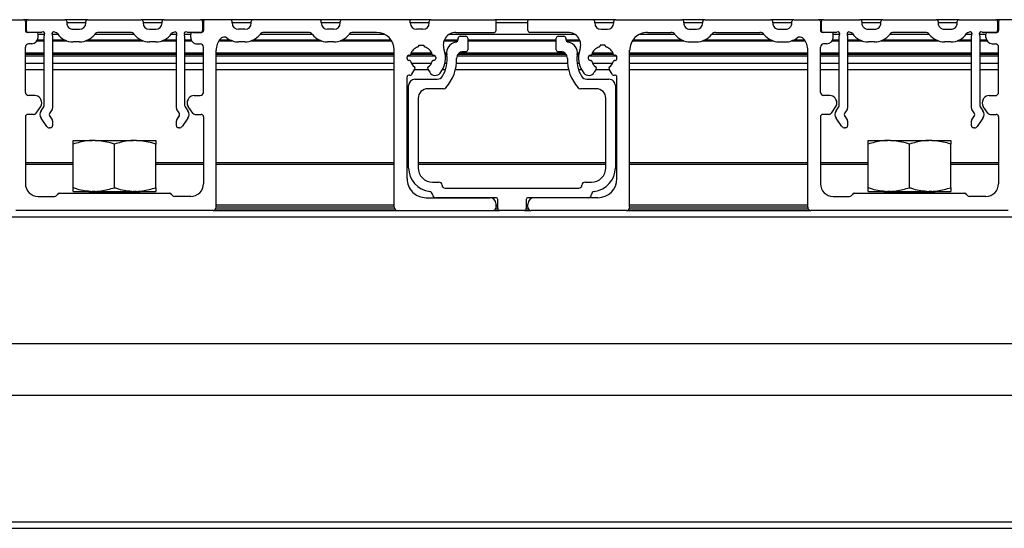
# Model space of a CAD drawing. Units: millimetres. Extents: x 194 to 1022, y 64 to 646.
# Drawn here: x 379 to 430, y 170 to 197 of the extents above; entities that cross this region are included whole.
import ezdxf

# ---------------------------------------------------------------- set-up
doc = ezdxf.new("R2010")
doc.units = ezdxf.units.MM

msp = doc.modelspace()

# ---------------------------------------------------------------- linework, layer by layer
at = {"color": 7, "linetype": 'Continuous', "lineweight": 25}
for p, q in [((377.54, 196.876), (378.84, 196.876)), ((379.09, 196.876), (378.84, 196.876)), ((378.94, 196.776), (378.94, 196.309)), ((378.99, 196.309), (378.99, 196.776)), ((379.09, 196.876), (381.006, 196.876)), ((382.206, 196.876), (381.006, 196.876)), ((381.106, 196.776), (381.106, 196.709)), ((382.106, 196.709), (382.106, 196.776)), ((382.206, 196.876), (385.006, 196.876)), ((386.206, 196.876), (385.006, 196.876)), ((385.106, 196.776), (385.106, 196.709)), ((386.106, 196.709), (386.106, 196.776)), ((386.206, 196.876), (388.123, 196.876)), ((388.373, 196.876), (388.123, 196.876)), ((388.223, 196.776), (388.223, 196.309)), ((388.273, 196.776), (388.273, 196.309)), ((389.673, 196.876), (388.373, 196.876)), ((390.873, 196.876), (389.673, 196.876)), ((389.773, 196.709), (389.773, 196.776)), ((390.773, 196.709), (390.773, 196.776)), ((394.34, 196.876), (390.873, 196.876)), ((395.54, 196.876), (394.34, 196.876)), ((394.44, 196.709), (394.44, 196.776)), ((395.44, 196.709), (395.44, 196.776)), ((399.006, 196.876), (395.54, 196.876)), ((400.206, 196.876), (399.006, 196.876)), ((399.106, 196.709), (399.106, 196.776)), ((400.106, 196.709), (400.106, 196.776)), ((400.206, 196.876), (403.54, 196.876)), ((405.34, 196.876), (403.54, 196.876)), ((403.606, 196.309), (403.606, 196.809)), ((405.273, 196.309), (405.273, 196.809)), ((408.673, 196.876), (405.34, 196.876)), ((409.873, 196.876), (408.673, 196.876)), ((408.773, 196.709), (408.773, 196.776)), ((409.773, 196.709), (409.773, 196.776)), ((409.873, 196.876), (413.34, 196.876)), ((414.54, 196.876), (413.34, 196.876)), ((413.44, 196.709), (413.44, 196.776)), ((414.44, 196.709), (414.44, 196.776)), ((414.54, 196.876), (418.006, 196.876)), ((419.206, 196.876), (418.006, 196.876)), ((418.106, 196.709), (418.106, 196.776)), ((419.106, 196.709), (419.106, 196.776)), ((419.206, 196.876), (420.506, 196.876)), ((420.756, 196.876), (420.506, 196.876)), ((420.606, 196.776), (420.606, 196.309)), ((420.656, 196.309), (420.656, 196.776)), ((420.756, 196.876), (422.673, 196.876)), ((423.873, 196.876), (422.673, 196.876)), ((422.773, 196.776), (422.773, 196.709)), ((423.773, 196.709), (423.773, 196.776)), ((423.873, 196.876), (426.673, 196.876)), ((427.873, 196.876), (426.673, 196.876)), ((426.773, 196.776), (426.773, 196.709)), ((427.773, 196.709), (427.773, 196.776)), ((427.873, 196.876), (429.79, 196.876)), ((430.04, 196.876), (429.79, 196.876)), ((429.89, 196.776), (429.89, 196.309)), ((429.94, 196.776), (429.94, 196.309)), ((431.34, 196.876), (430.04, 196.876)), ((379.506, 196.209), (379.04, 196.209)), ((379.753, 196.209), (379.09, 196.209)), ((379.606, 195.943), (379.606, 196.109)), ((381.44, 196.376), (381.773, 196.376)), ((384.431, 196.209), (382.781, 196.209)), ((385.44, 196.376), (385.773, 196.376)), ((388.123, 196.209), (387.46, 196.209)), ((387.606, 195.943), (387.606, 196.109)), ((387.706, 196.209), (388.173, 196.209)), ((390.44, 196.376), (390.106, 196.376)), ((393.765, 196.209), (391.448, 196.209)), ((395.106, 196.376), (394.773, 196.376)), ((397.34, 196.209), (396.115, 196.209)), ((399.773, 196.376), (399.44, 196.376)), ((401.505, 196.209), (403.506, 196.209)), ((407.375, 196.209), (405.373, 196.209)), ((409.106, 196.376), (409.44, 196.376)), ((411.54, 196.209), (412.765, 196.209)), ((413.773, 196.376), (414.106, 196.376)), ((415.115, 196.209), (417.431, 196.209)), ((418.44, 196.376), (418.773, 196.376)), ((421.173, 196.209), (420.706, 196.209)), ((421.419, 196.209), (420.756, 196.209)), ((421.273, 195.943), (421.273, 196.109)), ((423.106, 196.376), (423.44, 196.376)), ((426.098, 196.209), (424.448, 196.209)), ((427.106, 196.376), (427.44, 196.376)), ((429.79, 196.209), (429.127, 196.209)), ((429.273, 195.943), (429.273, 196.109)), ((429.373, 196.209), (429.84, 196.209)), ((379.273, 195.609), (379.106, 195.609)), ((379.927, 195.762), (379.553, 195.762)), ((379.559, 195.771), (379.927, 195.771)), ((379.927, 192.369), (379.927, 196.034)), ((380.361, 196.034), (380.361, 192.233)), ((380.361, 195.771), (381.095, 195.771)), ((381.119, 195.762), (380.361, 195.762)), ((381.773, 195.709), (381.44, 195.709)), ((385.119, 195.762), (382.094, 195.762)), ((382.118, 195.771), (385.095, 195.771)), ((385.773, 195.709), (385.44, 195.709)), ((386.852, 195.762), (386.094, 195.762)), ((386.118, 195.771), (386.852, 195.771)), ((386.852, 192.233), (386.852, 196.034)), ((387.285, 196.034), (387.285, 192.369)), ((387.285, 195.771), (387.654, 195.771)), ((387.66, 195.762), (387.285, 195.762)), ((387.94, 195.609), (388.106, 195.609)), ((389.786, 195.762), (389.076, 195.762)), ((389.082, 195.771), (389.762, 195.771)), ((390.44, 195.709), (390.106, 195.709)), ((394.452, 195.762), (390.761, 195.762)), ((390.784, 195.771), (394.428, 195.771)), ((395.106, 195.709), (394.773, 195.709)), ((398.136, 195.762), (395.427, 195.762)), ((395.451, 195.771), (398.131, 195.771)), ((401.586, 195.762), (400.875, 195.762)), ((400.878, 195.771), (401.591, 195.771)), ((401.617, 195.859), (401.617, 195.909)), ((401.717, 196.009), (402.017, 196.009)), ((402.117, 195.909), (402.117, 195.293)), ((402.117, 195.771), (406.763, 195.771)), ((406.763, 195.762), (402.117, 195.762)), ((406.763, 195.293), (406.763, 195.909)), ((406.863, 196.009), (407.163, 196.009)), ((407.263, 195.909), (407.263, 195.859)), ((407.288, 195.771), (408.002, 195.771)), ((408.005, 195.762), (407.294, 195.762)), ((413.452, 195.762), (410.743, 195.762)), ((410.748, 195.771), (413.428, 195.771)), ((413.773, 195.709), (414.106, 195.709)), ((418.119, 195.762), (414.427, 195.762)), ((414.451, 195.771), (418.095, 195.771)), ((418.44, 195.709), (418.773, 195.709)), ((419.803, 195.762), (419.094, 195.762)), ((419.118, 195.771), (419.798, 195.771)), ((420.94, 195.609), (420.773, 195.609)), ((421.594, 195.762), (421.22, 195.762)), ((421.225, 195.771), (421.594, 195.771)), ((421.594, 192.369), (421.594, 196.034)), ((422.027, 196.034), (422.027, 192.233)), ((422.027, 195.771), (422.762, 195.771)), ((422.786, 195.762), (422.027, 195.762)), ((423.44, 195.709), (423.106, 195.709)), ((426.786, 195.762), (423.761, 195.762)), ((423.784, 195.771), (426.762, 195.771)), ((427.44, 195.709), (427.106, 195.709)), ((428.519, 195.762), (427.761, 195.762)), ((427.784, 195.771), (428.519, 195.771)), ((428.519, 192.233), (428.519, 196.034)), ((428.952, 196.034), (428.952, 192.369)), ((428.952, 195.771), (429.321, 195.771)), ((429.326, 195.762), (428.952, 195.762)), ((429.606, 195.609), (429.773, 195.609)), ((378.94, 193.064), (378.94, 195.443)), ((379.927, 195.123), (378.94, 195.123)), ((379.927, 195.115), (378.94, 195.115)), ((386.852, 195.123), (380.361, 195.123)), ((386.852, 195.115), (380.361, 195.115)), ((388.273, 195.123), (387.285, 195.123)), ((388.273, 195.115), (387.285, 195.115)), ((388.273, 193.064), (388.273, 195.443)), ((388.94, 187.043), (388.94, 195.276)), ((398.273, 195.123), (388.94, 195.123)), ((398.273, 195.115), (388.94, 195.115)), ((398.273, 187.043), (398.273, 195.276)), ((400.24, 195.115), (399.139, 195.115)), ((400.237, 195.123), (399.143, 195.123)), ((399.557, 195.543), (399.823, 195.543)), ((399.557, 195.512), (399.557, 195.543)), ((399.823, 195.543), (399.823, 195.512)), ((401.013, 195.123), (400.932, 195.123)), ((401.013, 195.115), (400.934, 195.115)), ((407.222, 195.115), (401.658, 195.115)), ((407.212, 195.123), (401.668, 195.123)), ((402.017, 195.193), (401.872, 195.193)), ((407.008, 195.193), (406.863, 195.193)), ((407.947, 195.123), (407.867, 195.123)), ((407.946, 195.115), (407.867, 195.115)), ((409.74, 195.115), (408.639, 195.115)), ((409.737, 195.123), (408.643, 195.123)), ((409.323, 195.543), (409.057, 195.543)), ((409.057, 195.543), (409.057, 195.512)), ((409.323, 195.512), (409.323, 195.543)), ((410.606, 187.043), (410.606, 195.276)), ((419.94, 195.123), (410.606, 195.123)), ((419.94, 195.115), (410.606, 195.115)), ((419.94, 187.043), (419.94, 195.276)), ((420.606, 193.064), (420.606, 195.443)), ((421.594, 195.123), (420.606, 195.123)), ((421.594, 195.115), (420.606, 195.115)), ((428.519, 195.123), (422.027, 195.123)), ((428.519, 195.115), (422.027, 195.115)), ((429.94, 195.123), (428.952, 195.123)), ((429.94, 195.115), (428.952, 195.115)), ((429.94, 193.064), (429.94, 195.443)), ((398.94, 194.843), (398.94, 194.909)), ((399.04, 195.009), (399.054, 195.009)), ((399.054, 194.743), (399.04, 194.743)), ((400.326, 195.009), (400.34, 195.009)), ((400.34, 194.743), (400.326, 194.743)), ((400.44, 194.909), (400.44, 194.843)), ((408.44, 194.909), (408.44, 194.843)), ((408.554, 195.009), (408.54, 195.009)), ((408.54, 194.743), (408.554, 194.743)), ((409.84, 195.009), (409.826, 195.009)), ((409.826, 194.743), (409.84, 194.743)), ((409.94, 194.843), (409.94, 194.909)), ((379.927, 194.243), (378.94, 194.243)), ((386.852, 194.243), (380.361, 194.243)), ((388.273, 194.243), (387.285, 194.243)), ((398.273, 194.243), (388.94, 194.243)), ((399.192, 194.014), (399.351, 194.289)), ((400.055, 194.243), (399.324, 194.243)), ((400.029, 194.289), (400.126, 194.121)), ((400.953, 194.243), (400.787, 194.243)), ((407.406, 194.243), (401.474, 194.243)), ((408.093, 194.243), (407.927, 194.243)), ((408.851, 194.289), (408.754, 194.121)), ((409.555, 194.243), (408.824, 194.243)), ((409.687, 194.014), (409.529, 194.289)), ((419.94, 194.243), (410.606, 194.243)), ((421.594, 194.243), (420.606, 194.243)), ((428.519, 194.243), (422.027, 194.243)), ((429.94, 194.243), (428.952, 194.243)), ((398.94, 188.543), (398.94, 193.875)), ((399.356, 193.754), (400.518, 193.754)), ((408.362, 193.754), (409.523, 193.754)), ((409.94, 188.543), (409.94, 193.875)), ((399.023, 189.109), (399.023, 193.421)), ((400.85, 193.254), (400.023, 193.254)), ((408.856, 193.254), (408.029, 193.254)), ((409.856, 193.421), (409.856, 189.109)), ((379.433, 192.898), (379.106, 192.898)), ((379.745, 192.7), (379.706, 192.756)), ((387.468, 192.7), (387.507, 192.756)), ((387.78, 192.898), (388.106, 192.898)), ((399.523, 192.754), (399.523, 189.109)), ((409.356, 189.109), (409.356, 192.754)), ((421.1, 192.898), (420.773, 192.898)), ((421.411, 192.7), (421.373, 192.756)), ((429.135, 192.7), (429.174, 192.756)), ((429.447, 192.898), (429.773, 192.898)), ((379.508, 191.98), (379.745, 192.318)), ((379.758, 192.095), (379.909, 192.312)), ((380.343, 192.175), (380.22, 192)), ((386.993, 192), (386.87, 192.175)), ((387.304, 192.312), (387.455, 192.095)), ((387.705, 191.98), (387.468, 192.318)), ((421.175, 191.98), (421.411, 192.318)), ((421.425, 192.095), (421.576, 192.312)), ((422.009, 192.175), (421.887, 192)), ((428.66, 192), (428.537, 192.175)), ((428.97, 192.312), (429.122, 192.095)), ((429.371, 191.98), (429.135, 192.318)), ((378.94, 191.789), (378.94, 188.276)), ((379.372, 191.909), (379.06, 191.909)), ((380.061, 191.28), (379.758, 191.713)), ((380.22, 191.809), (380.343, 191.633)), ((380.361, 191.576), (380.361, 191.309)), ((386.852, 191.309), (386.852, 191.576)), ((386.87, 191.633), (386.993, 191.809)), ((387.455, 191.713), (387.152, 191.28)), ((387.841, 191.909), (388.153, 191.909)), ((388.273, 191.789), (388.273, 188.276)), ((420.606, 191.789), (420.606, 188.276)), ((421.038, 191.909), (420.726, 191.909)), ((421.728, 191.28), (421.425, 191.713)), ((421.887, 191.809), (422.009, 191.633)), ((422.027, 191.576), (422.027, 191.309)), ((428.519, 191.309), (428.519, 191.576)), ((428.537, 191.633), (428.66, 191.809)), ((429.122, 191.713), (428.819, 191.28)), ((429.508, 191.909), (429.82, 191.909)), ((429.94, 191.789), (429.94, 188.276)), ((380.261, 191.209), (380.197, 191.209)), ((387.015, 191.209), (386.952, 191.209)), ((421.927, 191.209), (421.864, 191.209)), ((428.682, 191.209), (428.619, 191.209)), ((381.44, 190.35), (381.44, 190.543)), ((381.44, 190.543), (382.446, 190.543)), ((382.601, 190.543), (382.446, 190.543)), ((382.601, 190.543), (384.612, 190.543)), ((384.767, 190.543), (384.612, 190.543)), ((384.767, 190.543), (385.773, 190.543)), ((385.773, 190.543), (385.773, 190.35)), ((423.106, 190.35), (423.106, 190.543)), ((423.106, 190.543), (424.112, 190.543)), ((424.267, 190.543), (424.112, 190.543)), ((424.267, 190.543), (426.279, 190.543)), ((426.434, 190.543), (426.279, 190.543)), ((426.434, 190.543), (427.44, 190.543)), ((427.44, 190.543), (427.44, 190.35)), ((381.44, 188.068), (381.44, 190.35)), ((383.606, 188.068), (383.606, 190.35)), ((385.773, 188.068), (385.773, 190.35)), ((423.106, 188.068), (423.106, 190.35)), ((425.273, 188.068), (425.273, 190.35)), ((427.44, 188.068), (427.44, 190.35)), ((381.44, 189.376), (378.94, 189.376)), ((388.273, 189.376), (385.773, 189.376)), ((398.273, 189.376), (388.94, 189.376)), ((399.023, 189.376), (398.94, 189.376)), ((409.356, 189.376), (399.523, 189.376)), ((409.94, 189.376), (409.856, 189.376)), ((419.94, 189.376), (410.606, 189.376)), ((423.106, 189.376), (420.606, 189.376)), ((429.94, 189.376), (427.44, 189.376)), ((400.273, 188.359), (400.606, 188.359)), ((408.273, 188.359), (408.606, 188.359)), ((381.44, 187.876), (381.44, 188.068)), ((381.44, 187.876), (382.446, 187.876)), ((382.363, 187.876), (382.273, 187.813)), ((382.601, 187.876), (382.446, 187.876)), ((382.601, 187.876), (384.612, 187.876)), ((384.767, 187.876), (384.612, 187.876)), ((384.767, 187.876), (385.773, 187.876)), ((384.94, 187.813), (384.85, 187.876)), ((385.773, 188.068), (385.773, 187.876)), ((400.939, 188.043), (407.94, 188.043)), ((423.106, 187.876), (423.106, 188.068)), ((423.106, 187.876), (424.112, 187.876)), ((424.029, 187.876), (423.94, 187.813)), ((424.267, 187.876), (424.112, 187.876)), ((424.267, 187.876), (426.279, 187.876)), ((426.434, 187.876), (426.279, 187.876)), ((426.434, 187.876), (427.44, 187.876)), ((426.606, 187.813), (426.517, 187.876)), ((427.44, 188.068), (427.44, 187.876)), ((379.606, 187.609), (380.459, 187.609)), ((380.706, 187.776), (386.506, 187.776)), ((382.273, 187.813), (382.273, 187.776)), ((382.294, 187.813), (382.273, 187.813)), ((384.94, 187.813), (382.294, 187.813)), ((384.94, 187.776), (384.94, 187.813)), ((387.606, 187.609), (386.754, 187.609)), ((399.94, 187.543), (403.273, 187.543)), ((403.59, 187.543), (400.44, 187.543)), ((403.69, 186.976), (403.69, 187.443)), ((405.19, 187.443), (405.19, 186.976)), ((408.44, 187.543), (405.29, 187.543)), ((408.94, 187.543), (405.606, 187.543)), ((421.273, 187.609), (422.126, 187.609)), ((422.373, 187.776), (428.173, 187.776)), ((423.94, 187.813), (423.94, 187.776)), ((423.961, 187.813), (423.94, 187.813)), ((426.606, 187.813), (423.961, 187.813)), ((426.606, 187.776), (426.606, 187.813)), ((429.273, 187.609), (428.42, 187.609)), ((388.773, 186.876), (378.44, 186.876)), ((388.773, 186.876), (398.44, 186.876)), ((398.273, 187.043), (388.94, 187.043)), ((398.44, 186.876), (403.44, 186.876)), ((403.44, 186.876), (403.79, 186.876)), ((403.606, 187.043), (403.606, 187.209)), ((403.69, 187.043), (403.606, 187.043)), ((405.09, 186.876), (403.79, 186.876)), ((405.09, 186.876), (405.44, 186.876)), ((405.273, 187.043), (405.19, 187.043)), ((405.273, 187.043), (405.273, 187.209)), ((410.44, 186.876), (405.44, 186.876)), ((410.44, 186.876), (420.106, 186.876)), ((419.94, 187.043), (410.606, 187.043)), ((430.44, 186.876), (420.106, 186.876)), ((238.606, 186.543), (486.94, 186.543)), ((275.273, 179.893), (450.273, 179.893)), ((275.273, 177.193), (450.273, 177.193)), ((275.273, 170.209), (450.273, 170.209))]:
    msp.add_line(p, q, dxfattribs=at)
at = {"color": 8, "linetype": 'Continuous', "lineweight": 25}
for p, q in [((378.99, 196.709), (378.94, 196.709)), ((382.106, 196.709), (381.106, 196.709)), ((386.106, 196.709), (385.106, 196.709)), ((388.273, 196.709), (388.223, 196.709)), ((390.773, 196.709), (389.773, 196.709)), ((395.44, 196.709), (394.44, 196.709)), ((400.106, 196.709), (399.106, 196.709)), ((405.273, 196.709), (403.606, 196.709)), ((409.773, 196.709), (408.773, 196.709)), ((414.44, 196.709), (413.44, 196.709)), ((419.106, 196.709), (418.106, 196.709)), ((420.656, 196.709), (420.606, 196.709)), ((423.773, 196.709), (422.773, 196.709)), ((427.773, 196.709), (426.773, 196.709)), ((429.94, 196.709), (429.89, 196.709)), ((379.948, 196.097), (379.606, 196.097)), ((380.649, 196.097), (380.341, 196.097)), ((384.649, 196.097), (382.564, 196.097)), ((386.872, 196.097), (386.564, 196.097)), ((387.606, 196.097), (387.265, 196.097)), ((393.983, 196.097), (391.23, 196.097)), ((397.784, 196.097), (395.897, 196.097)), ((407.745, 196.097), (401.134, 196.097)), ((412.983, 196.097), (411.096, 196.097)), ((417.649, 196.097), (414.897, 196.097)), ((421.614, 196.097), (421.273, 196.097)), ((422.316, 196.097), (422.007, 196.097)), ((426.316, 196.097), (424.23, 196.097)), ((428.539, 196.097), (428.23, 196.097)), ((429.273, 196.097), (428.932, 196.097)), ((379.927, 195.782), (379.565, 195.782)), ((379.927, 195.808), (379.578, 195.808)), ((381.006, 195.808), (380.361, 195.808)), ((381.066, 195.782), (380.361, 195.782)), ((385.066, 195.782), (382.147, 195.782)), ((385.006, 195.808), (382.207, 195.808)), ((386.852, 195.782), (386.147, 195.782)), ((386.852, 195.808), (386.207, 195.808)), ((387.635, 195.808), (387.285, 195.808)), ((387.648, 195.782), (387.285, 195.782)), ((389.733, 195.782), (389.089, 195.782)), ((389.673, 195.808), (389.106, 195.808)), ((394.399, 195.782), (390.813, 195.782)), ((394.339, 195.808), (390.874, 195.808)), ((398.124, 195.782), (395.48, 195.782)), ((398.106, 195.808), (395.54, 195.808)), ((401.598, 195.782), (400.882, 195.782)), ((401.609, 195.808), (400.893, 195.808)), ((406.763, 195.808), (402.117, 195.808)), ((406.763, 195.782), (402.117, 195.782)), ((407.986, 195.808), (407.271, 195.808)), ((407.997, 195.782), (407.282, 195.782)), ((413.399, 195.782), (410.755, 195.782)), ((413.339, 195.808), (410.773, 195.808)), ((418.066, 195.782), (414.48, 195.782)), ((418.006, 195.808), (414.54, 195.808)), ((419.791, 195.782), (419.147, 195.782)), ((419.773, 195.808), (419.207, 195.808)), ((421.594, 195.782), (421.232, 195.782)), ((421.594, 195.808), (421.245, 195.808)), ((422.673, 195.808), (422.027, 195.808)), ((422.733, 195.782), (422.027, 195.782)), ((426.733, 195.782), (423.813, 195.782)), ((426.673, 195.808), (423.874, 195.808)), ((428.519, 195.782), (427.813, 195.782)), ((428.519, 195.808), (427.874, 195.808)), ((429.301, 195.808), (428.952, 195.808)), ((429.315, 195.782), (428.952, 195.782)), ((379.927, 195.103), (378.94, 195.103)), ((379.927, 195.048), (378.94, 195.048)), ((386.852, 195.103), (380.361, 195.103)), ((386.852, 195.048), (380.361, 195.048)), ((388.273, 195.103), (387.285, 195.103)), ((388.273, 195.048), (387.285, 195.048)), ((398.273, 195.103), (388.94, 195.103)), ((398.273, 195.048), (388.94, 195.048)), ((400.265, 195.048), (399.114, 195.048)), ((400.245, 195.103), (399.135, 195.103)), ((401.013, 195.103), (400.936, 195.103)), ((401.018, 195.048), (400.945, 195.048)), ((407.283, 195.048), (401.597, 195.048)), ((407.235, 195.103), (401.645, 195.103)), ((407.935, 195.048), (407.862, 195.048)), ((407.944, 195.103), (407.866, 195.103)), ((409.765, 195.048), (408.614, 195.048)), ((409.745, 195.103), (408.635, 195.103)), ((419.94, 195.103), (410.606, 195.103)), ((419.94, 195.048), (410.606, 195.048)), ((421.594, 195.103), (420.606, 195.103)), ((421.594, 195.048), (420.606, 195.048)), ((428.519, 195.103), (422.027, 195.103)), ((428.519, 195.048), (422.027, 195.048)), ((429.94, 195.103), (428.952, 195.103)), ((429.94, 195.048), (428.952, 195.048)), ((379.927, 194.961), (378.94, 194.961)), ((379.927, 194.576), (378.94, 194.576)), ((386.852, 194.961), (380.361, 194.961)), ((386.852, 194.576), (380.361, 194.576)), ((388.273, 194.961), (387.285, 194.961)), ((388.273, 194.576), (387.285, 194.576)), ((398.273, 194.961), (388.94, 194.961)), ((398.273, 194.576), (388.94, 194.576)), ((400.425, 194.961), (398.955, 194.961)), ((400.209, 194.576), (399.17, 194.576)), ((401.028, 194.576), (400.92, 194.576)), ((401.03, 194.961), (400.954, 194.961)), ((407.349, 194.576), (401.531, 194.576)), ((407.325, 194.961), (401.554, 194.961)), ((407.926, 194.961), (407.85, 194.961)), ((407.959, 194.576), (407.852, 194.576)), ((409.925, 194.961), (408.455, 194.961)), ((409.709, 194.576), (408.67, 194.576)), ((419.94, 194.961), (410.606, 194.961)), ((419.94, 194.576), (410.606, 194.576)), ((421.594, 194.961), (420.606, 194.961)), ((421.594, 194.576), (420.606, 194.576)), ((428.519, 194.961), (422.027, 194.961)), ((428.519, 194.576), (422.027, 194.576)), ((429.94, 194.961), (428.952, 194.961)), ((429.94, 194.576), (428.952, 194.576)), ((381.44, 189.276), (378.94, 189.276)), ((388.273, 189.276), (385.773, 189.276)), ((398.273, 189.276), (388.94, 189.276)), ((399.023, 189.276), (398.94, 189.276)), ((409.356, 189.276), (399.523, 189.276)), ((409.94, 189.276), (409.856, 189.276)), ((419.94, 189.276), (410.606, 189.276)), ((423.106, 189.276), (420.606, 189.276)), ((429.94, 189.276), (427.44, 189.276)), ((398.306, 186.943), (388.906, 186.943)), ((398.273, 187.143), (388.94, 187.143)), ((403.696, 186.943), (403.573, 186.943)), ((403.69, 187.143), (403.606, 187.143)), ((405.306, 186.943), (405.184, 186.943)), ((405.273, 187.143), (405.19, 187.143)), ((419.973, 186.943), (410.573, 186.943)), ((419.94, 187.143), (410.606, 187.143)), ((275.273, 170.543), (450.273, 170.543))]:
    msp.add_line(p, q, dxfattribs=at)
at = {"color": 7, "linetype": 'Continuous', "lineweight": 25}
for centre, radius, start, end in [((378.84, 196.776), 0.1, 359.9995, 90.0005), ((379.09, 196.776), 0.1, 89.9995, 180.0005), ((381.006, 196.776), 0.1, 0.002, 89.9995), ((381.44, 196.709), 0.333, 179.9998, 270), ((381.773, 196.709), 0.333, 270.0003, 359.9995), ((382.206, 196.776), 0.1, 89.9995, 180.0005), ((385.006, 196.776), 0.1, 359.9995, 90.0005), ((385.44, 196.709), 0.333, 180.0003, 269.9997), ((385.773, 196.709), 0.333, 270.0003, 359.9997), ((386.206, 196.776), 0.1, 89.9985, 180.0029), ((388.123, 196.776), 0.1, 0.002, 89.9995), ((388.373, 196.776), 0.1, 90.0005, 179.998), ((389.673, 196.776), 0.1, 359.9971, 90.0015), ((390.106, 196.709), 0.333, 180.0003, 269.9997), ((390.44, 196.709), 0.333, 270.0003, 359.9997), ((390.873, 196.776), 0.1, 90.0034, 179.998), ((394.34, 196.776), 0.1, 359.9959, 90.0027), ((394.773, 196.709), 0.333, 180.0003, 269.9997), ((395.106, 196.709), 0.333, 270.0003, 359.9997), ((395.54, 196.776), 0.1, 89.9993, 179.9992), ((399.006, 196.776), 0.1, 359.9964, 90.0015), ((399.44, 196.709), 0.333, 180.0003, 269.9997), ((399.773, 196.709), 0.333, 270.0003, 359.9997), ((400.206, 196.776), 0.1, 90.0005, 179.9987), ((403.54, 196.809), 0.0667, 359.9987, 90.0013), ((405.34, 196.809), 0.0667, 90.006, 179.9929), ((408.673, 196.776), 0.1, 359.9964, 90.0015), ((409.106, 196.709), 0.333, 180.0005, 269.9997), ((409.44, 196.709), 0.333, 270.0003, 359.9995), ((409.873, 196.776), 0.1, 90.0005, 179.9987), ((413.34, 196.776), 0.1, 0.0013, 89.9995), ((413.773, 196.709), 0.333, 179.9991, 270.0003), ((414.106, 196.709), 0.333, 270.0003, 359.9995), ((414.54, 196.776), 0.1, 90.0005, 179.9987), ((418.006, 196.776), 0.1, 0.0013, 89.9995), ((418.44, 196.709), 0.333, 179.9991, 270.0012), ((418.773, 196.709), 0.333, 269.9988, 0.0009), ((419.206, 196.776), 0.1, 90.0005, 179.9987), ((420.506, 196.776), 0.1, 0.002, 89.9995), ((420.756, 196.776), 0.1, 90.0005, 179.998), ((422.673, 196.776), 0.1, 0.002, 89.9995), ((423.106, 196.709), 0.333, 179.9991, 270.0012), ((423.44, 196.709), 0.333, 269.9988, 0.0009), ((423.873, 196.776), 0.1, 90.0005, 179.998), ((426.673, 196.776), 0.1, 0.002, 89.9995), ((427.106, 196.709), 0.333, 179.9988, 270.0012), ((427.44, 196.709), 0.333, 269.9994, 359.9997), ((427.873, 196.776), 0.1, 89.9985, 180.0029), ((429.79, 196.776), 0.1, 0.0068, 89.9974), ((430.04, 196.776), 0.1, 89.9985, 180.0029), ((379.04, 196.309), 0.1, 180.0013, 269.9995), ((379.09, 196.309), 0.1, 179.9988, 270.0005), ((379.506, 196.109), 0.1, 0.002, 89.9995), ((379.753, 196.309), 0.1, 270.0023, 301.398), ((379.857, 196.139), 0.1, 328.601, 121.399), ((380.027, 196.034), 0.1, 148.597, 180.002), ((380.432, 196.139), 0.1, 58.601, 211.399), ((380.261, 196.034), 0.1, 359.998, 31.403), ((380.536, 196.309), 0.0999, 238.5956, 257.5055), ((380.478, 196.049), 0.167, 34.4712, 77.4987), ((381.44, 196.709), 1, 214.4725, 269.9999), ((381.773, 196.709), 1, 270.0002, 322.7521), ((382.781, 195.943), 0.267, 90.0005, 142.7514), ((384.431, 195.943), 0.267, 37.2486, 89.9995), ((385.44, 196.709), 1, 217.2479, 269.9998), ((385.773, 196.709), 1, 270.0003, 325.5275), ((386.735, 196.049), 0.167, 102.5022, 145.5265), ((386.677, 196.309), 0.0999, 282.4923, 301.4099), ((386.781, 196.139), 0.1, 328.6027, 121.3984), ((386.952, 196.034), 0.1, 148.6095, 179.9843), ((387.356, 196.139), 0.1, 58.6004, 211.4006), ((387.185, 196.034), 0.1, 0.0003, 31.3957), ((387.46, 196.309), 0.1, 238.6047, 269.9935), ((387.706, 196.109), 0.1, 89.9973, 180.0041), ((388.123, 196.309), 0.1, 270.0005, 359.9987), ((388.173, 196.309), 0.1, 269.9985, 0.0036), ((390.44, 196.709), 1, 269.9999, 322.7523), ((391.448, 195.943), 0.267, 89.9999, 142.7532), ((393.765, 195.943), 0.267, 37.2468, 90.0001), ((394.773, 196.709), 1, 217.2482, 269.9996), ((395.106, 196.709), 1, 269.9999, 322.7523), ((396.115, 195.943), 0.267, 89.9999, 142.7532), ((397.34, 195.276), 0.933, 0, 90), ((401.505, 195.543), 0.667, 90.0003, 200.1713), ((403.506, 196.309), 0.1, 270.0005, 359.998), ((405.373, 196.309), 0.1, 180.0013, 269.9995), ((407.375, 195.543), 0.667, 339.8287, 90.0001), ((411.54, 195.276), 0.933, 89.9999, 180), ((412.765, 195.943), 0.267, 37.2468, 90.0001), ((413.773, 196.709), 1, 217.2482, 269.9996), ((414.106, 196.709), 1, 269.9999, 322.7523), ((415.115, 195.943), 0.267, 90.0008, 142.7511), ((417.431, 195.943), 0.267, 37.2468, 90.0001), ((418.44, 196.709), 1, 217.2482, 269.9999), ((420.706, 196.309), 0.1, 180.0013, 269.9995), ((420.756, 196.309), 0.1, 180.0013, 269.9995), ((421.173, 196.109), 0.1, 0.002, 89.9995), ((421.419, 196.309), 0.1, 270.0009, 301.4008), ((421.523, 196.139), 0.1, 328.6001, 121.4009), ((421.694, 196.034), 0.1, 148.6043, 179.9997), ((422.098, 196.139), 0.1, 58.6004, 211.4006), ((421.927, 196.034), 0.1, 0.0003, 31.3957), ((422.202, 196.309), 0.1, 238.6029, 257.4949), ((422.145, 196.049), 0.167, 34.4735, 77.4978), ((423.106, 196.709), 1, 214.4725, 270), ((423.44, 196.709), 1, 270.0001, 322.7518), ((424.448, 195.943), 0.267, 90, 142.7524), ((426.098, 195.943), 0.267, 37.2476, 90), ((427.106, 196.709), 1, 217.2477, 270.0001), ((427.44, 196.709), 1, 270, 325.5275), ((428.402, 196.049), 0.167, 102.4991, 145.527), ((428.344, 196.309), 0.1, 282.5135, 301.3952), ((428.448, 196.139), 0.1, 328.6001, 121.4009), ((428.619, 196.034), 0.0999, 148.5844, 180.0196), ((429.023, 196.139), 0.1, 58.5991, 211.3999), ((428.852, 196.034), 0.0999, 359.9804, 31.4156), ((429.127, 196.309), 0.1, 238.6047, 269.9963), ((429.373, 196.109), 0.1, 89.9973, 180.0041), ((429.79, 196.309), 0.1, 270.0026, 359.9939), ((429.84, 196.309), 0.1, 270.0026, 359.9939), ((379.106, 195.443), 0.167, 89.9999, 179.9996), ((379.273, 195.943), 0.333, 270.0003, 359.9997), ((387.94, 195.943), 0.333, 179.9987, 270.0007), ((388.106, 195.443), 0.167, 0.0007, 89.9985), ((389.873, 195.276), 0.933, 141.4096, 180), ((389.352, 195.692), 0.267, 53.4459, 141.4086), ((390.106, 196.709), 1, 233.4456, 269.9995), ((401.596, 195.124), 0.583, 101.2234, 188.823), ((401.45, 195.859), 0.167, 281.2238, 0.0008), ((401.717, 195.909), 0.1, 90.0005, 179.998), ((402.017, 195.909), 0.1, 359.9971, 90.0015), ((406.863, 195.909), 0.1, 90.0005, 179.998), ((407.163, 195.909), 0.1, 359.9971, 90.0015), ((407.429, 195.859), 0.167, 180.0026, 258.7748), ((407.283, 195.124), 0.583, 351.1761, 78.7769), ((418.773, 196.709), 1, 270.0002, 306.5544), ((419.528, 195.692), 0.267, 38.5909, 126.5544), ((419.006, 195.276), 0.933, 0, 38.5904), ((420.773, 195.443), 0.167, 89.9991, 179.9996), ((420.94, 195.943), 0.333, 270.0003, 359.9997), ((429.606, 195.943), 0.333, 180.0002, 269.9992), ((429.773, 195.443), 0.167, 0.0007, 90.0019), ((399.054, 195.076), 0.0667, 270.0001, 342.5652), ((399.69, 194.876), 0.6, 107.4392, 162.5605), ((399.49, 195.512), 0.0667, 287.4414, 359.9994), ((399.89, 195.512), 0.0667, 180.0006, 252.5586), ((399.69, 194.876), 0.6, 17.4395, 72.5608), ((400.326, 195.076), 0.0667, 197.4348, 269.9999), ((399.69, 194.876), 1.267, 320.9253, 20.1706), ((401.872, 194.859), 0.333, 90.0005, 181.8971), ((402.017, 195.293), 0.1, 269.9985, 0.0036), ((406.863, 195.293), 0.1, 180.0013, 269.9995), ((407.008, 194.859), 0.333, 358.1015, 90.0009), ((409.19, 194.876), 1.267, 159.8287, 219.075), ((408.554, 195.076), 0.0667, 270.0012, 342.5584), ((409.19, 194.876), 0.6, 107.4388, 162.5608), ((408.99, 195.512), 0.0667, 287.4414, 0.0005), ((409.39, 195.512), 0.0667, 179.9995, 252.5655), ((409.19, 194.876), 0.6, 17.4397, 72.56), ((409.826, 195.076), 0.0667, 197.4425, 269.9965), ((399.04, 194.909), 0.1, 89.9993, 179.9992), ((399.04, 194.843), 0.1, 180.0013, 269.9995), ((399.054, 194.676), 0.0667, 17.4339, 90.0023), ((399.69, 194.876), 0.6, 197.4398, 232.9951), ((399.69, 194.876), 0.6, 307.0049, 342.5602), ((400.326, 194.676), 0.0667, 89.9977, 162.5661), ((400.34, 194.909), 0.1, 0.0008, 90.0007), ((400.34, 194.843), 0.1, 270.0005, 359.9987), ((399.356, 194.776), 1.683, 329.3449, 8.8236), ((399.356, 194.776), 2.183, 317.787, 1.8973), ((409.523, 194.776), 2.183, 178.1026, 222.2134), ((409.523, 194.776), 1.683, 171.1764, 210.6551), ((408.54, 194.909), 0.1, 89.9985, 180.0036), ((408.54, 194.843), 0.1, 179.9959, 270.0027), ((408.554, 194.676), 0.0667, 17.4425, 89.9965), ((409.19, 194.876), 0.6, 197.4398, 232.9951), ((409.19, 194.876), 0.6, 307.0049, 342.5602), ((409.826, 194.676), 0.0667, 90.0012, 162.5584), ((409.84, 194.909), 0.1, 0.002, 89.9995), ((409.84, 194.843), 0.1, 270.0005, 359.9987), ((399.279, 194.33), 0.0833, 330.0001, 52.9971), ((400.101, 194.33), 0.0833, 127.0029, 209.9999), ((400.414, 194.288), 0.333, 209.9998, 320.9249), ((408.465, 194.288), 0.333, 219.075, 330), ((408.779, 194.33), 0.0833, 330.0011, 52.9912), ((409.601, 194.33), 0.0833, 127.0095, 209.9984), ((399.04, 193.875), 0.1, 70.7605, 179.9995), ((399.356, 193.421), 0.333, 90.0003, 179.9997), ((399.106, 194.064), 0.1, 250.7613, 330.0002), ((400.518, 194.088), 0.333, 270.0004, 329.3455), ((408.362, 194.088), 0.333, 210.6545, 270.0004), ((409.523, 193.421), 0.333, 359.9988, 90.0012), ((409.774, 194.064), 0.1, 210.0014, 289.2386), ((409.84, 193.875), 0.1, 0.0005, 109.2395), ((379.106, 193.064), 0.167, 180.0007, 269.9993), ((388.106, 193.064), 0.167, 270.0015, 359.9993), ((400.023, 192.754), 0.5, 89.9997, 180.0005), ((400.85, 193.421), 0.167, 269.9988, 317.7872), ((408.029, 193.421), 0.167, 222.2128, 270.0012), ((408.856, 192.754), 0.5, 0.0004, 89.9993), ((420.773, 193.064), 0.167, 180.0007, 270.0002), ((429.773, 193.064), 0.167, 269.9981, 359.9993), ((379.433, 192.564), 0.333, 35, 90.0002), ((379.472, 192.509), 0.333, 325.0007, 35.0001), ((387.741, 192.509), 0.333, 145.001, 214.999), ((387.78, 192.564), 0.333, 90.0002, 145), ((421.1, 192.564), 0.333, 35, 90.0006), ((421.138, 192.509), 0.333, 325.0004, 35.0011), ((429.408, 192.509), 0.333, 144.9968, 215.0002), ((429.447, 192.564), 0.333, 89.9986, 145.0016), ((379.372, 192.076), 0.167, 270.0006, 325), ((380.031, 191.904), 0.333, 144.9999, 215.0001), ((379.827, 192.369), 0.1, 325.0022, 359.997), ((380.356, 191.904), 0.167, 144.9986, 215.0014), ((380.261, 192.233), 0.1, 325.0036, 359.9963), ((386.952, 192.233), 0.1, 180.0037, 214.9964), ((386.856, 191.904), 0.167, 325.0013, 34.9987), ((387.385, 192.369), 0.1, 180.003, 214.9978), ((387.182, 191.904), 0.333, 325.0013, 34.9987), ((387.841, 192.076), 0.167, 215.0015, 269.9987), ((421.038, 192.076), 0.167, 269.9982, 325.0033), ((421.698, 191.904), 0.333, 144.9986, 215.0014), ((421.494, 192.369), 0.1, 325.0022, 359.997), ((422.023, 191.904), 0.167, 145.0013, 214.9987), ((421.927, 192.233), 0.1, 325.0036, 359.9963), ((428.619, 192.233), 0.1, 180.0076, 214.9835), ((428.523, 191.904), 0.167, 325.0013, 34.9987), ((429.052, 192.369), 0.0999, 179.9716, 215.0201), ((428.849, 191.904), 0.333, 325.0013, 34.9987), ((429.508, 192.076), 0.167, 214.9983, 270.0003), ((379.06, 191.789), 0.12, 89.9988, 180.0007), ((380.261, 191.576), 0.1, 0.0037, 34.9964), ((386.952, 191.576), 0.1, 145.0036, 179.9963), ((388.153, 191.789), 0.12, 359.9993, 90.0001), ((420.726, 191.789), 0.12, 89.9999, 180.0007), ((421.927, 191.576), 0.1, 0.0037, 34.9964), ((428.619, 191.576), 0.1, 145.0165, 179.9924), ((429.82, 191.789), 0.12, 359.9993, 90.0024), ((380.197, 191.376), 0.167, 215.001, 269.9984), ((380.261, 191.309), 0.1, 269.9995, 0.0012), ((386.952, 191.309), 0.1, 180.0008, 270.0007), ((387.015, 191.376), 0.167, 269.9987, 325.0011), ((421.864, 191.376), 0.167, 215.0026, 269.9985), ((421.927, 191.309), 0.1, 270.0005, 359.9987), ((428.619, 191.309), 0.1, 179.9959, 270.0027), ((428.682, 191.376), 0.167, 269.9987, 325.0011), ((400.273, 189.109), 1.25, 180.0003, 263.2436), ((400.273, 189.109), 0.75, 179.9997, 270), ((408.606, 189.109), 0.75, 269.9996, 0.0003), ((408.606, 189.109), 1.25, 276.7563, 0.0001), ((399.94, 188.543), 1, 179.9999, 270.0002), ((400.606, 188.193), 0.167, 2.8669, 89.9997), ((408.273, 188.193), 0.167, 89.999, 177.1361), ((408.94, 188.543), 1, 270.0003, 359.9996), ((379.606, 188.276), 0.667, 180, 270.0001), ((387.606, 188.276), 0.667, 270, 0.0003), ((400.106, 187.702), 0.167, 1.172, 83.244), ((400.939, 188.209), 0.167, 182.864, 270.0014), ((407.94, 188.209), 0.167, 269.9999, 357.1331), ((408.773, 187.702), 0.167, 96.7573, 178.8248), ((421.273, 188.276), 0.667, 180.0004, 269.9997), ((429.273, 188.276), 0.667, 270.0003, 359.9996), ((380.459, 187.776), 0.167, 269.9999, 337.9763), ((380.706, 187.676), 0.1, 89.9998, 157.9757), ((386.506, 187.676), 0.1, 22.0246, 90.0008), ((386.754, 187.776), 0.167, 202.0237, 270.001), ((400.44, 187.709), 0.167, 181.1765, 269.9983), ((403.273, 187.209), 0.333, 0.0004, 89.9997), ((403.59, 187.443), 0.1, 359.9961, 90.0021), ((405.29, 187.443), 0.1, 89.9999, 179.999), ((405.606, 187.209), 0.333, 90.0003, 179.9996), ((408.44, 187.709), 0.167, 270.0005, 358.8265), ((422.126, 187.776), 0.167, 270.0021, 337.9731), ((422.373, 187.676), 0.1, 90.0012, 157.9757), ((428.173, 187.676), 0.1, 22.0298, 89.9956), ((428.42, 187.776), 0.167, 202.0237, 270.001), ((388.773, 187.043), 0.167, 270.0008, 359.9998), ((398.44, 187.043), 0.167, 180.0005, 270.0006), ((403.44, 187.043), 0.167, 270.0012, 359.9995), ((403.79, 186.976), 0.1, 180.001, 270.0001), ((405.09, 186.976), 0.1, 270.0028, 359.999), ((405.44, 187.043), 0.167, 180.0003, 270.0006), ((410.44, 187.043), 0.167, 270.0012, 359.9997), ((420.106, 187.043), 0.167, 180.0002, 270.0009)]:
    msp.add_arc(centre, radius, start, end, dxfattribs=at)
for points, knots in [([(382.446, 190.543), (382.345, 190.537), (382.003, 190.517), (381.673, 190.419), (381.44, 190.35)], [0, 0, 0, 0, 0.293574, 1, 1, 1, 1]), ([(383.606, 190.35), (383.539, 190.372), (383.213, 190.478), (382.872, 190.514), (382.601, 190.543)], [0, 0, 0, 0, 0.207251, 1, 1, 1, 1]), ([(384.612, 190.543), (384.512, 190.537), (384.169, 190.517), (383.84, 190.419), (383.606, 190.35)], [0, 0, 0, 0, 0.293574, 1, 1, 1, 1]), ([(385.773, 190.35), (385.706, 190.372), (385.38, 190.478), (385.038, 190.514), (384.767, 190.543)], [0, 0, 0, 0, 0.207253, 1, 1, 1, 1]), ([(424.112, 190.543), (424.012, 190.537), (423.669, 190.517), (423.34, 190.419), (423.106, 190.35)], [0, 0, 0, 0, 0.29357, 1, 1, 1, 1]), ([(425.273, 190.35), (425.206, 190.372), (424.88, 190.478), (424.538, 190.514), (424.267, 190.543)], [0, 0, 0, 0, 0.207254, 1, 1, 1, 1]), ([(426.279, 190.543), (426.178, 190.537), (425.836, 190.517), (425.506, 190.419), (425.273, 190.35)], [0, 0, 0, 0, 0.293574, 1, 1, 1, 1]), ([(427.44, 190.35), (427.372, 190.372), (427.047, 190.478), (426.705, 190.514), (426.434, 190.543)], [0, 0, 0, 0, 0.207254, 1, 1, 1, 1]), ([(381.44, 188.068), (381.507, 188.046), (381.833, 187.941), (382.175, 187.905), (382.446, 187.876)], [0, 0, 0, 0, 0.207253, 1, 1, 1, 1]), ([(382.601, 187.876), (382.701, 187.882), (383.043, 187.901), (383.373, 187.999), (383.606, 188.068)], [0, 0, 0, 0, 0.293574, 1, 1, 1, 1]), ([(383.606, 188.068), (383.674, 188.046), (383.999, 187.941), (384.341, 187.905), (384.612, 187.876)], [0, 0, 0, 0, 0.207253, 1, 1, 1, 1]), ([(384.767, 187.876), (384.868, 187.882), (385.21, 187.901), (385.54, 187.999), (385.773, 188.068)], [0, 0, 0, 0, 0.293574, 1, 1, 1, 1]), ([(423.106, 188.068), (423.174, 188.046), (423.499, 187.941), (423.841, 187.905), (424.112, 187.876)], [0, 0, 0, 0, 0.207254, 1, 1, 1, 1]), ([(424.267, 187.876), (424.368, 187.882), (424.71, 187.901), (425.04, 187.999), (425.273, 188.068)], [0, 0, 0, 0, 0.29357, 1, 1, 1, 1]), ([(425.273, 188.068), (425.341, 188.046), (425.666, 187.941), (426.008, 187.905), (426.279, 187.876)], [0, 0, 0, 0, 0.207253, 1, 1, 1, 1]), ([(426.434, 187.876), (426.535, 187.882), (426.877, 187.901), (427.207, 187.999), (427.44, 188.068)], [0, 0, 0, 0, 0.293575, 1, 1, 1, 1])]:
    msp.add_open_spline(points, degree=3, knots=knots, dxfattribs=at)

doc.saveas('drawing.dxf')
